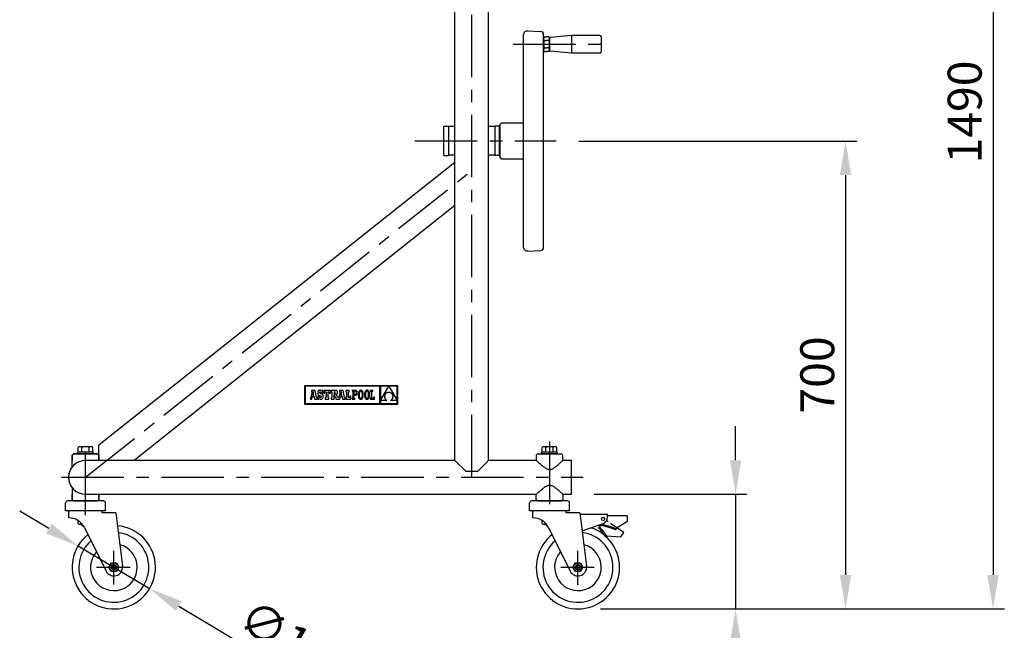
# Model space of a CAD drawing. Extents: x -623 to 4141, y 859 to 4375.
# Drawn here: x 1527 to 3005, y 2498 to 3414 of the extents above; entities that cross this region are included whole.
import ezdxf

# ---------------------------------------------------------------- set-up
doc = ezdxf.new("R2010")
doc.units = 0
doc.header["$LTSCALE"] = 15
doc.header["$PDMODE"] = 3
doc.linetypes.add('CENTER', pattern=[2, 1.25, -0.25, 0.25, -0.25])
doc.linetypes.add('VALS2', pattern=[31.75, 15.875, -3.175, 3.175, -3.175, 3.175, -3.175])
doc.layers.get('0').update_dxf_attribs({"linetype": 'CONTINUOUS'})
doc.layers.get('DEFPOINTS').update_dxf_attribs({"linetype": 'CONTINUOUS'})
for name, color, linetype in [('1', 7, 'CONTINUOUS'), ('AUXILIAR_VALS', 6, 'VALS2'), ('C', 1, 'CONTINUOUS'), ('E', 2, 'CENTER'), ('R2', 241, 'CONTINUOUS')]:
    doc.layers.add(name, color=color, linetype=linetype)
doc.styles.add('COTAS_ASTRAL', font='romans.shx')
doc.styles.add('ROMANS', font='romans', dxfattribs={"height": 3})
doc.dimstyles.new('ASTRAL_G_1-17', dxfattribs={"dimscale": 17, "dimtxt": 3, "dimasz": 3, "dimexe": 1, "dimexo": 2, "dimgap": 1, "dimtad": 1, "dimdec": 3, "dimdsep": 46, "dimtxsty": 'ROMANS', "dimcen": 0, "dimclrd": 41, "dimclre": 41, "dimclrt": 256, "dimadec": 0, "dimazin": 0, "dimtfac": 1, "dimtdec": 3, "dimtmove": 0, "dimatfit": 1, "dimfxl": 0, "dimtolj": 1, "dimtzin": 0, "dimarcsym": 0})

# ---------------------------------------------------------------- blocks, each defined once
blk = doc.blocks.new('*D7')
at = {"layer": 'C', "lineweight": -2}
for p, q in [((1570.5, 2650.9), (1526.7, 2677.1)), ((1614.3, 2624.8), (1721.7, 2560.8)), ((1765.5, 2534.7), (2157.7, 2301))]:
    blk.add_line(p, q, dxfattribs=at)
at = {"layer": 'C'}
for points in [[(1574.8, 2658.2), (1566.1, 2643.6), (1614.3, 2624.8)], [(1769.8, 2542), (1761.1, 2527.4), (1721.7, 2560.8)]]:
    blk.add_solid(points, dxfattribs=at)
at = {"layer": 'DEFPOINTS', "color": 0}
for p in [(1614.3, 2624.8), (1721.7, 2560.8)]:
    blk.add_point(p, dxfattribs=at)
at = {"layer": 'C', "insert": (2005.3, 2441.3), "char_height": 51, "attachment_point": 5, "rotation": 329.2057, "style": 'COTAS_ASTRAL'}
blk.add_mtext('\\A1;∅125 mm', dxfattribs=at)
blk = doc.blocks.new('*D8')
at = {"layer": 'C', "lineweight": -2}
for p, q in [((2601.2, 2753.3), (2601.2, 2804.3)), ((2601.2, 2702.3), (2601.2, 2530.3)), ((2601.2, 2479.3), (2601.2, 2076.2))]:
    blk.add_line(p, q, dxfattribs=at)
at = {"layer": 'C', "color": 41, "lineweight": -2}
for p, q in [((2389.1, 2702.3), (2618.2, 2702.3)), ((2398.6, 2530.3), (2618.2, 2530.3))]:
    blk.add_line(p, q, dxfattribs=at)
at = {"layer": 'C'}
for points in [[(2592.7, 2753.3), (2609.7, 2753.3), (2601.2, 2702.3)], [(2592.7, 2479.3), (2609.7, 2479.3), (2601.2, 2530.3)]]:
    blk.add_solid(points, dxfattribs=at)
at = {"layer": 'DEFPOINTS', "color": 0}
for p in [(2355.1, 2702.3), (2364.6, 2530.3), (2601.2, 2530.3)]:
    blk.add_point(p, dxfattribs=at)
at = {"layer": 'C', "insert": (2558.7, 2252.3), "char_height": 51, "attachment_point": 5, "rotation": 90, "style": 'COTAS_ASTRAL'}
blk.add_mtext('\\A1;172 mm', dxfattribs=at)
blk = doc.blocks.new('*D12')
at = {"layer": 'C', "lineweight": -2}
for p, q in [((2328.5, 4020.8), (3004.6, 4020.8)), ((2987.6, 3969.8), (2987.6, 2581.3)), ((2398.6, 2530.3), (3004.6, 2530.3))]:
    blk.add_line(p, q, dxfattribs=at)
at = {"layer": 'C'}
for points in [[(2979.1, 3969.8), (2996.1, 3969.8), (2987.6, 4020.8)], [(2979.1, 2581.3), (2996.1, 2581.3), (2987.6, 2530.3)]]:
    blk.add_solid(points, dxfattribs=at)
at = {"layer": 'DEFPOINTS', "color": 0}
for p in [(2294.5, 4020.8), (2364.6, 2530.3), (2987.6, 2530.3)]:
    blk.add_point(p, dxfattribs=at)
at = {"layer": 'C', "insert": (2945.1, 3275.6), "char_height": 51, "attachment_point": 5, "rotation": 90, "style": 'COTAS_ASTRAL'}
blk.add_mtext('\\A1;1490', dxfattribs=at)
blk = doc.blocks.new('*D13')
at = {"layer": 'C', "color": 41, "lineweight": -2}
for p, q in [((2366, 3232.1), (2783.3, 3232.1)), ((2398.6, 2530.3), (2783.3, 2530.3))]:
    blk.add_line(p, q, dxfattribs=at)
at = {"layer": 'C', "lineweight": -2}
blk.add_line((2766.3, 3181.1), (2766.3, 2581.3), dxfattribs=at)
at = {"layer": 'C'}
for points in [[(2757.8, 3181.1), (2774.8, 3181.1), (2766.3, 3232.1)], [(2757.8, 2581.3), (2774.8, 2581.3), (2766.3, 2530.3)]]:
    blk.add_solid(points, dxfattribs=at)
at = {"layer": 'DEFPOINTS', "color": 0}
for p in [(2332, 3232.1), (2364.6, 2530.3), (2766.3, 2530.3)]:
    blk.add_point(p, dxfattribs=at)
at = {"layer": 'C', "insert": (2723.8, 2881.2), "char_height": 51, "attachment_point": 5, "rotation": 90, "style": 'COTAS_ASTRAL'}
blk.add_mtext('\\A1;700', dxfattribs=at)

msp = doc.modelspace()

# ---------------------------------------------------------------- linework, layer by layer
for p, q in [((2179.6912, 3135.1494), (2179.6912, 3976.441)), ((2230.4912, 2753.1355), (2230.4912, 3976.441)), ((2283.0912, 3072.6301), (2283.0912, 3391.6301)), ((2288.8, 3397.1261), (2308.291, 3396.3464)), ((2313.0912, 3072.9097), (2313.0912, 3391.3504)), ((2163.0912, 3210.6301), (2163.0912, 3253.6301)), ((2163.5912, 3254.1301), (2169.5912, 3254.1301)), ((2170.0912, 3253.6301), (2170.0912, 3210.6301)), ((2179.6912, 3253.6301), (2170.0912, 3253.6301)), ((2240.0912, 3253.6301), (2230.4912, 3253.6301)), ((2240.0912, 3253.6301), (2240.0912, 3210.6301)), ((2246.5912, 3254.1301), (2240.5912, 3254.1301)), ((2247.0912, 3210.6301), (2247.0912, 3253.6301)), ((2248.0912, 3207.1301), (2248.0912, 3257.1301)), ((2250.0912, 3259.1301), (2281.5912, 3259.1301)), ((2163.5912, 3210.1301), (2169.5912, 3210.1301)), ((2179.6912, 3210.6301), (2170.0912, 3210.6301)), ((2240.0912, 3210.6301), (2230.4912, 3210.6301)), ((2246.5912, 3210.1301), (2240.5912, 3210.1301)), ((2179.6912, 3200.0042), (1645.4912, 2776.0359)), ((2250.0912, 3205.1301), (2281.5912, 3205.1301)), ((2179.6912, 3135.1494), (1698.3536, 2753.1355)), ((2179.6912, 2753.1355), (2179.6912, 3135.1494)), ((2288.8, 3067.134), (2308.291, 3067.9137)), ((1613.4912, 2764.6355), (1614.4912, 2765.6355)), ((1613.4912, 2763.1355), (1613.4912, 2764.6355)), ((1614.4912, 2765.6355), (1614.4912, 2772.6919)), ((1636.4912, 2765.6355), (1614.4912, 2765.6355)), ((1636.4912, 2765.6355), (1614.4912, 2765.6355)), ((1633.7412, 2773.6355), (1617.2412, 2773.6355)), ((1619.9912, 2765.6355), (1619.9912, 2772.6919)), ((1630.9912, 2765.6355), (1630.9912, 2772.6919)), ((1636.4912, 2765.6355), (1636.4912, 2772.6919)), ((1637.4912, 2764.6355), (1636.4912, 2765.6355)), ((1637.4912, 2763.1355), (1637.4912, 2764.6355)), ((1645.4912, 2753.1355), (1645.4912, 2776.0359)), ((2310.0912, 2764.6355), (2311.0912, 2765.6355)), ((2310.0912, 2763.1355), (2310.0912, 2764.6355)), ((2311.0912, 2765.6355), (2311.0912, 2772.6919)), ((2333.0912, 2765.6355), (2311.0912, 2765.6355)), ((2333.0912, 2765.6355), (2311.0912, 2765.6355)), ((2330.3412, 2773.6355), (2313.8412, 2773.6355)), ((2316.5912, 2765.6355), (2316.5912, 2772.6919)), ((2327.5912, 2765.6355), (2327.5912, 2772.6919)), ((2333.0912, 2765.6355), (2333.0912, 2772.6919)), ((2334.0912, 2764.6355), (2333.0912, 2765.6355)), ((2334.0912, 2763.1355), (2334.0912, 2764.6355)), ((1605.4912, 2761.1355), (1607.4912, 2763.1355)), ((1605.4912, 2761.1355), (1607.4912, 2763.1355)), ((1637.4912, 2763.1355), (1613.4912, 2763.1355)), ((2179.6912, 2753.1355), (1625.4912, 2753.1355)), ((1645.4912, 2761.1355), (1643.4912, 2763.1355)), ((1645.4912, 2761.1355), (1643.4912, 2763.1355)), ((2196.0912, 2736.7355), (2179.6912, 2753.1355)), ((2214.0912, 2736.7355), (2230.4912, 2753.1355)), ((2302.0912, 2753.1355), (2230.4912, 2753.1355)), ((2302.0912, 2761.1355), (2304.0912, 2763.1355)), ((2334.0912, 2763.1355), (2310.0912, 2763.1355)), ((2342.0912, 2761.1355), (2340.0912, 2763.1355)), ((2352.0912, 2753.1355), (2342.0912, 2753.1355)), ((2355.0912, 2753.1355), (2352.0912, 2753.1355)), ((2355.0912, 2702.3355), (2355.0912, 2753.1355)), ((2355.0912, 2702.3355), (2355.0912, 2753.1355)), ((1645.4912, 2743.3931), (1645.4912, 2743.6085)), ((2196.0912, 2736.7355), (2214.0912, 2736.7355)), ((1652.4912, 2692.3355), (1598.4912, 2692.3355)), ((1605.4912, 2694.3355), (1607.4912, 2692.3355)), ((1625.4912, 2702.3355), (2302.0912, 2702.3355)), ((1645.4912, 2694.3355), (1643.4912, 2692.3355)), ((2349.0912, 2692.3355), (2295.0912, 2692.3355)), ((2302.0912, 2694.3355), (2304.0912, 2692.3355)), ((2342.0912, 2694.3355), (2340.0912, 2692.3355)), ((2342.0912, 2702.3355), (2355.0912, 2702.3355)), ((1595.4912, 2677.3355), (1595.4912, 2689.3355)), ((1655.4912, 2677.3355), (1595.4912, 2677.3355)), ((1600.4912, 2666.9935), (1600.4912, 2677.3355)), ((1650.4912, 2674.3355), (1650.4912, 2677.3355)), ((1655.4912, 2677.3355), (1655.4912, 2689.3355)), ((2292.0912, 2677.3355), (2292.0912, 2689.3355)), ((2352.0912, 2677.3355), (2292.0912, 2677.3355)), ((2297.0912, 2666.9935), (2297.0912, 2677.3355)), ((2347.0912, 2674.3355), (2347.0912, 2677.3355)), ((2352.0912, 2677.3355), (2352.0912, 2689.3355)), ((1670.9989, 2674.3355), (1650.4912, 2674.3355)), ((1670.9989, 2674.3355), (1680.8926, 2594.433)), ((2367.5989, 2674.3355), (2347.0912, 2674.3355)), ((2367.5989, 2674.3355), (2377.4926, 2594.433)), ((2409.0912, 2671.8355), (2368.0219, 2671.8355)), ((2409.0912, 2668.1495), (2409.0912, 2671.8355)), ((1619.4912, 2656.8355), (1619.4912, 2657.3355)), ((1620.6912, 2655.6355), (1619.4912, 2656.8355)), ((1621.1075, 2656.8355), (1619.4912, 2656.8355)), ((1620.6912, 2655.6355), (1621.9763, 2655.6355)), ((1623.7721, 2652.5693), (1656.3507, 2587.0477)), ((2316.0912, 2656.8355), (2316.0912, 2657.3355)), ((2317.7075, 2656.8355), (2316.0912, 2656.8355)), ((2317.2912, 2655.6355), (2316.0912, 2656.8355)), ((2317.2912, 2655.6355), (2318.5763, 2655.6355)), ((2320.3721, 2652.5693), (2352.9507, 2587.0477)), ((2370.9311, 2647.4244), (2402.4676, 2658.7368))]:
    msp.add_line(p, q)
at = {"color": 7, "linetype": 'Continuous'}
for p, q in [((1954.2648, 2865.1813), (1954.2648, 2837.4934)), ((2094.0248, 2865.1813), (1954.2648, 2865.1813)), ((1955.1448, 2864.3013), (1955.1448, 2838.3734)), ((2067.3742, 2864.3013), (1955.1448, 2864.3013)), ((1965.5323, 2856.0163), (1963.9195, 2847.6176)), ((1970.2772, 2858.0981), (1964.6123, 2858.0981)), ((1964.6123, 2858.0981), (1964.6123, 2856.0163)), ((1964.6123, 2856.0163), (1965.5323, 2856.0163)), ((1967.3721, 2856.3068), (1966.3106, 2850.7393)), ((1968.3853, 2850.7396), (1967.3721, 2856.3068)), ((1972.3106, 2847.2045), (1970.2772, 2858.0981)), ((1974.1127, 2855.3063), (1974.0565, 2854.4203)), ((1974.0565, 2854.4203), (1974.1055, 2853.5182)), ((1974.1055, 2853.5182), (1974.2623, 2852.7534)), ((1974.2794, 2856.084), (1974.1127, 2855.3063)), ((1974.2623, 2852.7534), (1974.5419, 2852.1065)), ((1974.5538, 2856.7505), (1974.2794, 2856.084)), ((1974.9331, 2857.3025), (1974.5538, 2856.7505)), ((1975.4144, 2857.7371), (1974.9331, 2857.3025)), ((1975.9948, 2858.0514), (1975.4144, 2857.7371)), ((1976.6716, 2858.2421), (1975.9948, 2858.0514)), ((1977.4418, 2858.3063), (1976.6716, 2858.2421)), ((1976.9062, 2854.8524), (1977.0425, 2855.4593)), ((1977.0585, 2854.1793), (1976.9062, 2854.8524)), ((1977.0425, 2855.4593), (1977.4205, 2855.8628)), ((1977.6407, 2853.6715), (1977.0585, 2854.1793)), ((1977.4205, 2855.8628), (1977.9942, 2856.0093)), ((1978.3194, 2858.2233), (1977.4418, 2858.3063)), ((1978.8408, 2853.1598), (1977.6407, 2853.6715)), ((1977.9942, 2856.0093), (1978.8169, 2855.7528)), ((1979.0512, 2857.9636), (1978.3194, 2858.2233)), ((1978.8169, 2855.7528), (1979.394, 2855.0166)), ((1979.7423, 2852.8044), (1978.8408, 2853.1598)), ((1979.687, 2857.512), (1979.0512, 2857.9636)), ((1979.394, 2855.0166), (1979.687, 2853.8503)), ((1980.0323, 2858.1163), (1979.687, 2857.512)), ((1979.687, 2853.8503), (1981.6386, 2853.8503)), ((1980.4968, 2852.4184), (1979.7423, 2852.8044)), ((1981.6386, 2858.1163), (1980.0323, 2858.1163)), ((1981.1123, 2851.9924), (1980.4968, 2852.4184)), ((1981.6386, 2853.8503), (1981.6386, 2858.1163)), ((1983.156, 2858.1465), (1983.156, 2853.8859)), ((1992.9844, 2858.1465), (1983.156, 2858.1465)), ((1983.156, 2853.8859), (1984.7051, 2853.8859)), ((1984.7051, 2853.8859), (1985.4313, 2856.0163)), ((1985.4313, 2856.0163), (1986.4965, 2856.0163)), ((1986.4965, 2856.0163), (1986.4965, 2847.2045)), ((1989.7404, 2856.0163), (1990.7087, 2856.0163)), ((1989.7404, 2847.2045), (1989.7404, 2856.0163)), ((1990.7087, 2856.0163), (1991.435, 2853.8859)), ((1991.435, 2853.8859), (1992.9844, 2853.8859)), ((1992.9844, 2853.8859), (1992.9844, 2858.1465)), ((1994.4094, 2858.1353), (1994.4094, 2856.0457)), ((1999.7117, 2858.1353), (1994.4094, 2858.1353)), ((1994.4094, 2856.0457), (1995.256, 2856.0457)), ((1995.256, 2856.0457), (1995.256, 2847.2028)), ((1999.0037, 2856.0457), (1998.5203, 2856.0457)), ((1998.5203, 2856.0457), (1998.5203, 2852.2805)), ((1999.868, 2855.8749), (1999.0037, 2856.0457)), ((1999.021, 2852.2805), (1999.85, 2852.4833)), ((2000.734, 2858.0903), (1999.7117, 2858.1353)), ((1999.85, 2852.4833), (2000.3222, 2853.1197)), ((2000.3331, 2855.301), (1999.868, 2855.8749)), ((2000.3222, 2853.1197), (2000.4719, 2854.232)), ((2000.4719, 2854.232), (2000.3331, 2855.301)), ((2001.5918, 2857.9502), (2000.734, 2858.0903)), ((2002.2938, 2857.7072), (2001.5918, 2857.9502)), ((2002.8486, 2857.3538), (2002.2938, 2857.7072)), ((2002.7722, 2852.2087), (2003.3538, 2852.8159)), ((2003.265, 2856.8821), (2002.8486, 2857.3538)), ((2003.5517, 2856.2845), (2003.265, 2856.8821)), ((2003.3538, 2852.8159), (2003.6731, 2853.6173)), ((2003.7173, 2855.5534), (2003.5517, 2856.2845)), ((2003.6731, 2853.6173), (2003.7706, 2854.6811)), ((2003.7706, 2854.6811), (2003.7173, 2855.5534)), ((2007.5548, 2856.0163), (2005.9418, 2847.6176)), ((2006.6347, 2858.0981), (2006.6347, 2856.0163)), ((2012.2996, 2858.0981), (2006.6347, 2858.0981)), ((2006.6347, 2856.0163), (2007.5548, 2856.0163)), ((2009.3947, 2856.3068), (2008.3328, 2850.7393)), ((2010.4079, 2850.7396), (2009.3947, 2856.3068)), ((2014.3329, 2847.2045), (2012.2996, 2858.0981)), ((2021.2594, 2858.1465), (2016.2244, 2858.1465)), ((2016.2244, 2858.1465), (2016.2244, 2856.0163)), ((2016.2244, 2856.0163), (2017.0474, 2856.0163)), ((2017.0474, 2856.0163), (2017.0474, 2847.2045)), ((2020.2911, 2847.2045), (2020.2911, 2856.0163)), ((2020.2911, 2856.0163), (2021.2594, 2856.0163)), ((2021.2594, 2856.0163), (2021.2594, 2858.1465)), ((2025.7474, 2858.1418), (2025.748, 2856.9321)), ((2026.9627, 2858.1415), (2025.7474, 2858.1418)), ((2025.748, 2856.9321), (2026.9627, 2856.9321)), ((2029.986, 2858.1415), (2026.9627, 2858.1415)), ((2026.9627, 2856.9321), (2026.9627, 2846.2876)), ((2029.9304, 2856.9283), (2028.2693, 2856.9283)), ((2028.2693, 2856.9283), (2028.2693, 2851.9264)), ((2030.8377, 2856.7688), (2029.9304, 2856.9283)), ((2030.7786, 2858.0722), (2029.986, 2858.1415)), ((2030.6462, 2852.0308), (2031.2559, 2852.3403)), ((2031.4966, 2857.8612), (2030.7786, 2858.0722)), ((2031.5052, 2856.2961), (2030.8377, 2856.7688)), ((2031.2559, 2852.3403), (2031.6979, 2852.8495)), ((2032.1228, 2857.5038), (2031.4966, 2857.8612)), ((2031.9171, 2855.5188), (2031.5052, 2856.2961)), ((2031.6979, 2852.8495), (2031.967, 2853.5532)), ((2032.058, 2854.4459), (2031.9171, 2855.5188)), ((2031.967, 2853.5532), (2032.058, 2854.4459)), ((2032.64, 2856.9957), (2032.1228, 2857.5038)), ((2033.0309, 2856.3321), (2032.64, 2856.9957)), ((2032.7591, 2852.1759), (2033.0859, 2852.8312)), ((2033.2781, 2855.5086), (2033.0309, 2856.3321)), ((2033.0859, 2852.8312), (2033.2924, 2853.6122)), ((2033.3644, 2854.5206), (2033.2781, 2855.5086)), ((2033.2924, 2853.6122), (2033.3644, 2854.5206)), ((2034.9557, 2852.6277), (2034.9293, 2851.609)), ((2035.0348, 2853.5727), (2034.9557, 2852.6277)), ((2035.1661, 2854.4413), (2035.0348, 2853.5727)), ((2035.3496, 2855.2306), (2035.1661, 2854.4413)), ((2035.585, 2855.9376), (2035.3496, 2855.2306)), ((2035.8719, 2856.5597), (2035.585, 2855.9376)), ((2036.2101, 2857.0939), (2035.8719, 2856.5597)), ((2036.5994, 2857.5374), (2036.2101, 2857.0939)), ((2036.2699, 2852.762), (2036.2359, 2851.6091)), ((2036.3696, 2853.7815), (2036.2699, 2852.762)), ((2036.5318, 2854.6672), (2036.3696, 2853.7815)), ((2036.7528, 2855.4183), (2036.5318, 2854.6672)), ((2037.0395, 2857.8872), (2036.5994, 2857.5374)), ((2037.0295, 2856.0342), (2036.7528, 2855.4183)), ((2037.3585, 2856.5143), (2037.0295, 2856.0342)), ((2037.5301, 2858.1406), (2037.0395, 2857.8872)), ((2037.7362, 2856.858), (2037.3585, 2856.5143)), ((2038.071, 2858.2948), (2037.5301, 2858.1406)), ((2038.1595, 2857.0647), (2037.7362, 2856.858)), ((2038.662, 2858.3469), (2038.071, 2858.2948)), ((2038.6248, 2857.1337), (2038.1595, 2857.0647)), ((2039.0977, 2857.064), (2038.6248, 2857.1337)), ((2039.253, 2858.2952), (2038.662, 2858.3469)), ((2039.5304, 2856.8558), (2039.0977, 2857.064)), ((2039.7939, 2858.142), (2039.253, 2858.2952)), ((2039.9189, 2856.5101), (2039.5304, 2856.8558)), ((2040.2846, 2857.8898), (2039.7939, 2858.142)), ((2040.259, 2856.028), (2039.9189, 2856.5101)), ((2040.5466, 2855.4106), (2040.259, 2856.028)), ((2040.7248, 2857.5415), (2040.2846, 2857.8898)), ((2040.7774, 2854.6589), (2040.5466, 2855.4106)), ((2041.1141, 2857.0995), (2040.7248, 2857.5415)), ((2040.9475, 2853.774), (2040.7774, 2854.6589)), ((2041.0526, 2852.757), (2040.9475, 2853.774)), ((2041.0885, 2851.6091), (2041.0526, 2852.757)), ((2041.4524, 2856.5666), (2041.1141, 2857.0995)), ((2041.7393, 2855.9455), (2041.4524, 2856.5666)), ((2041.9746, 2855.2387), (2041.7393, 2855.9455)), ((2042.1581, 2854.4491), (2041.9746, 2855.2387)), ((2042.2895, 2853.5791), (2042.1581, 2854.4491)), ((2042.3685, 2852.6315), (2042.2895, 2853.5791)), ((2042.395, 2851.609), (2042.3685, 2852.6315)), ((2044.2893, 2852.6277), (2044.2629, 2851.609)), ((2044.3684, 2853.5727), (2044.2893, 2852.6277)), ((2044.4997, 2854.4413), (2044.3684, 2853.5727)), ((2044.6832, 2855.2306), (2044.4997, 2854.4413)), ((2044.9186, 2855.9376), (2044.6832, 2855.2306)), ((2045.2055, 2856.5597), (2044.9186, 2855.9376)), ((2045.5438, 2857.0939), (2045.2055, 2856.5597)), ((2045.9331, 2857.5374), (2045.5438, 2857.0939)), ((2045.6035, 2852.762), (2045.5695, 2851.6091)), ((2045.7032, 2853.7815), (2045.6035, 2852.762)), ((2045.8654, 2854.6672), (2045.7032, 2853.7815)), ((2046.0866, 2855.4183), (2045.8654, 2854.6672)), ((2046.3732, 2857.8872), (2045.9331, 2857.5374)), ((2046.3633, 2856.0342), (2046.0866, 2855.4183)), ((2046.6922, 2856.5143), (2046.3633, 2856.0342)), ((2046.8639, 2858.1406), (2046.3732, 2857.8872)), ((2047.07, 2856.858), (2046.6922, 2856.5143)), ((2047.4049, 2858.2948), (2046.8639, 2858.1406)), ((2047.4933, 2857.0647), (2047.07, 2856.858)), ((2047.9959, 2858.3469), (2047.4049, 2858.2948)), ((2047.9587, 2857.1337), (2047.4933, 2857.0647)), ((2048.4314, 2857.064), (2047.9587, 2857.1337)), ((2048.5868, 2858.2952), (2047.9959, 2858.3469)), ((2048.8642, 2856.8558), (2048.4314, 2857.064)), ((2049.1277, 2858.142), (2048.5868, 2858.2952)), ((2049.2526, 2856.5101), (2048.8642, 2856.8558)), ((2049.6183, 2857.8898), (2049.1277, 2858.142)), ((2049.5926, 2856.028), (2049.2526, 2856.5101)), ((2049.8802, 2855.4106), (2049.5926, 2856.028)), ((2050.0584, 2857.5415), (2049.6183, 2857.8898)), ((2050.111, 2854.6589), (2049.8802, 2855.4106)), ((2050.4477, 2857.0995), (2050.0584, 2857.5415)), ((2050.2811, 2853.774), (2050.111, 2854.6589)), ((2050.3862, 2852.757), (2050.2811, 2853.774)), ((2050.4221, 2851.6091), (2050.3862, 2852.757)), ((2050.786, 2856.5666), (2050.4477, 2857.0995)), ((2051.0729, 2855.9455), (2050.786, 2856.5666)), ((2051.3082, 2855.2387), (2051.0729, 2855.9455)), ((2051.4917, 2854.4491), (2051.3082, 2855.2387)), ((2051.6231, 2853.5791), (2051.4917, 2854.4491)), ((2051.7021, 2852.6315), (2051.6231, 2853.5791)), ((2051.7285, 2851.609), (2051.7021, 2852.6315)), ((2052.7799, 2858.1465), (2052.7799, 2856.8875)), ((2056.5559, 2858.1465), (2052.7799, 2858.1465)), ((2052.7799, 2856.8875), (2053.989, 2856.8875)), ((2053.989, 2856.8875), (2053.989, 2846.3263)), ((2055.2963, 2856.889), (2056.5559, 2856.889)), ((2055.2963, 2846.3328), (2055.2963, 2856.889)), ((2056.5559, 2856.889), (2056.5559, 2858.1465)), ((2067.3742, 2838.3734), (2067.3742, 2864.3013)), ((2080.6699, 2864.2663), (2068.2941, 2864.2663)), ((2068.2941, 2842.8308), (2080.6699, 2864.2663)), ((2068.2941, 2864.2663), (2068.2941, 2842.8308)), ((2075.6303, 2852.5879), (2075.3282, 2852.1598)), ((2075.9713, 2852.9925), (2075.6303, 2852.5879)), ((2076.3509, 2853.3707), (2075.9713, 2852.9925)), ((2076.7686, 2853.7201), (2076.3509, 2853.3707)), ((2077.224, 2854.0378), (2076.7686, 2853.7201)), ((2077.717, 2854.3211), (2077.224, 2854.0378)), ((2078.2472, 2854.5674), (2077.717, 2854.3211)), ((2078.8142, 2854.7739), (2078.2472, 2854.5674)), ((2079.4176, 2854.9379), (2078.8142, 2854.7739)), ((2080.0572, 2855.0568), (2079.4176, 2854.9379)), ((2080.7326, 2855.1278), (2080.0572, 2855.0568)), ((2093.1448, 2864.2663), (2080.7142, 2864.2663)), ((2080.7142, 2864.2663), (2093.1448, 2842.9315)), ((2081.445, 2855.0535), (2080.7326, 2855.1278)), ((2082.1141, 2854.9276), (2081.445, 2855.0535)), ((2082.7403, 2854.7531), (2082.1141, 2854.9276)), ((2083.3235, 2854.5333), (2082.7403, 2854.7531)), ((2083.864, 2854.2711), (2083.3235, 2854.5333)), ((2084.3618, 2853.9698), (2083.864, 2854.2711)), ((2084.8173, 2853.6323), (2084.3618, 2853.9698)), ((2085.2304, 2853.262), (2084.8173, 2853.6323)), ((2085.6015, 2852.8619), (2085.2304, 2853.262)), ((2085.9305, 2852.435), (2085.6015, 2852.8619)), ((2086.2177, 2851.9845), (2085.9305, 2852.435)), ((2093.1448, 2842.9315), (2093.1448, 2864.2663)), ((2094.0248, 2837.4934), (2094.0248, 2865.1813)), ((1955.1448, 2838.3734), (2067.3742, 2838.3734)), ((1962.9662, 2847.2045), (1962.9662, 2845.0741)), ((1963.3302, 2847.2045), (1962.9662, 2847.2045)), ((1962.9662, 2845.0741), (1965.3548, 2845.0741)), ((1963.5519, 2847.2276), (1963.3302, 2847.2045)), ((1963.766, 2847.3441), (1963.5519, 2847.2276)), ((1963.9195, 2847.6176), (1963.766, 2847.3441)), ((1965.3548, 2845.0741), (1966.0227, 2848.8692)), ((1966.0227, 2848.8692), (1968.6982, 2848.8543)), ((1966.3106, 2850.7393), (1968.3853, 2850.7396)), ((1968.6982, 2848.8543), (1969.3403, 2845.0741)), ((1969.3403, 2845.0741), (1972.9884, 2845.0741)), ((1972.9884, 2847.2045), (1972.3106, 2847.2045)), ((1972.9884, 2845.0741), (1972.9884, 2847.2045)), ((1974.2466, 2849.3773), (1974.2466, 2845.0941)), ((1976.1292, 2849.3773), (1974.2466, 2849.3773)), ((1974.2466, 2845.0941), (1975.732, 2845.0941)), ((1974.5419, 2852.1065), (1974.9588, 2851.558)), ((1974.9588, 2851.558), (1975.5281, 2851.0887)), ((1975.5281, 2851.0887), (1976.2644, 2850.6792)), ((1975.732, 2845.0941), (1976.1292, 2845.8195)), ((1976.6275, 2848.171), (1976.1292, 2849.3773)), ((1976.1292, 2845.8195), (1976.9755, 2845.2905)), ((1976.2644, 2850.6792), (1977.1826, 2850.3101)), ((1977.2946, 2847.4865), (1976.6275, 2848.171)), ((1976.9755, 2845.2905), (1977.8218, 2844.9957)), ((1977.1826, 2850.3101), (1978.6283, 2849.7125)), ((1978.1843, 2847.2703), (1977.2946, 2847.4865)), ((1977.8218, 2844.9957), (1978.7716, 2844.9042)), ((1978.8713, 2847.4302), (1978.1843, 2847.2703)), ((1978.6283, 2849.7125), (1979.3409, 2849.1572)), ((1978.7716, 2844.9042), (1979.5671, 2844.9758)), ((1979.3512, 2847.8587), (1978.8713, 2847.4302)), ((1979.3409, 2849.1572), (1979.5315, 2848.4791)), ((1979.5315, 2848.4791), (1979.3512, 2847.8587)), ((1979.5671, 2844.9758), (1980.2782, 2845.1857)), ((1980.2782, 2845.1857), (1980.8982, 2845.5263)), ((1980.8982, 2845.5263), (1981.4205, 2845.9902)), ((1981.5975, 2851.5168), (1981.1123, 2851.9924)), ((1981.4205, 2845.9902), (1981.8383, 2846.5697)), ((1981.9602, 2850.9821), (1981.5975, 2851.5168)), ((1981.8383, 2846.5697), (1982.1449, 2847.2576)), ((1982.2092, 2850.3788), (1981.9602, 2850.9821)), ((1982.1449, 2847.2576), (1982.3339, 2848.0462)), ((1982.3524, 2849.6973), (1982.2092, 2850.3788)), ((1982.3339, 2848.0462), (1982.3983, 2848.9282)), ((1982.3983, 2848.9282), (1982.3524, 2849.6973)), ((1985.2862, 2847.2045), (1985.2862, 2845.0741)), ((1986.4965, 2847.2045), (1985.2862, 2847.2045)), ((1985.2862, 2845.0741), (1990.9024, 2845.0741)), ((1990.9024, 2847.2045), (1989.7404, 2847.2045)), ((1990.9024, 2845.0741), (1990.9024, 2847.2045)), ((1994.4094, 2847.2028), (1994.4094, 2845.0747)), ((1995.256, 2847.2028), (1994.4094, 2847.2028)), ((1994.4094, 2845.0747), (1998.5343, 2845.0747)), ((1998.5203, 2852.2805), (1999.021, 2852.2805)), ((1998.5322, 2851.2786), (2001.4562, 2845.0747)), ((1998.5343, 2845.0747), (1998.5322, 2851.2786)), ((2001.4562, 2845.0747), (2007.3774, 2845.0741)), ((2001.8879, 2851.7278), (2002.7722, 2852.2087)), ((2003.995, 2847.2028), (2001.8879, 2851.7278)), ((2005.3528, 2847.2045), (2003.995, 2847.2028)), ((2005.5745, 2847.2276), (2005.3528, 2847.2045)), ((2005.7885, 2847.3441), (2005.5745, 2847.2276)), ((2005.9418, 2847.6176), (2005.7885, 2847.3441)), ((2007.3774, 2845.0741), (2008.0453, 2848.8692)), ((2008.0453, 2848.8692), (2010.7205, 2848.8543)), ((2008.3328, 2850.7393), (2010.4079, 2850.7396)), ((2010.7205, 2848.8543), (2011.3629, 2845.0741)), ((2011.3629, 2845.0741), (2015.0108, 2845.0741)), ((2015.0108, 2847.2045), (2014.3329, 2847.2045)), ((2015.0108, 2845.0741), (2015.0108, 2847.2045)), ((2016.2244, 2847.2045), (2016.2244, 2845.0741)), ((2017.0474, 2847.2045), (2016.2244, 2847.2045)), ((2016.2244, 2845.0741), (2023.9226, 2845.0741)), ((2021.6953, 2847.2045), (2020.2911, 2847.2045)), ((2022.4216, 2849.3348), (2021.6953, 2847.2045)), ((2023.9226, 2849.3348), (2022.4216, 2849.3348)), ((2023.9226, 2845.0741), (2023.9226, 2849.3348)), ((2026.9627, 2846.2876), (2025.7568, 2846.2873)), ((2025.7568, 2846.2873), (2025.7568, 2845.0764)), ((2025.7568, 2845.0764), (2029.4894, 2845.0764)), ((2028.2692, 2850.7131), (2029.8183, 2850.7131)), ((2028.2692, 2846.2879), (2028.2692, 2850.7131)), ((2029.488, 2846.2873), (2028.2692, 2846.2879)), ((2028.2693, 2851.9264), (2029.8744, 2851.9264)), ((2029.4894, 2845.0764), (2029.488, 2846.2873)), ((2029.8183, 2850.7131), (2030.5333, 2850.7704)), ((2029.8744, 2851.9264), (2030.6462, 2852.0308)), ((2030.5333, 2850.7704), (2031.1992, 2850.9432)), ((2031.1992, 2850.9432), (2031.8015, 2851.2338)), ((2031.8015, 2851.2338), (2032.3262, 2851.644)), ((2032.3262, 2851.644), (2032.7591, 2852.1759)), ((2034.9293, 2851.609), (2034.9553, 2850.5864)), ((2034.9553, 2850.5864), (2035.0333, 2849.6388)), ((2035.0333, 2849.6388), (2035.1632, 2848.7689)), ((2035.1632, 2848.7689), (2035.3448, 2847.9792)), ((2035.3448, 2847.9792), (2035.5779, 2847.2724)), ((2035.5779, 2847.2724), (2035.8625, 2846.6513)), ((2035.8625, 2846.6513), (2036.1985, 2846.1185)), ((2036.1985, 2846.1185), (2036.5856, 2845.6765)), ((2036.2359, 2851.6091), (2036.2712, 2850.4611)), ((2036.2712, 2850.4611), (2036.3745, 2849.4441)), ((2036.3745, 2849.4441), (2036.5421, 2848.5592)), ((2036.5421, 2848.5592), (2036.77, 2847.8075)), ((2036.5856, 2845.6765), (2037.0238, 2845.3281)), ((2036.77, 2847.8075), (2037.0545, 2847.1901)), ((2037.0238, 2845.3281), (2037.5129, 2845.076)), ((2037.0545, 2847.1901), (2037.3916, 2846.708)), ((2037.3916, 2846.708), (2037.7776, 2846.3623)), ((2037.5129, 2845.076), (2038.0529, 2844.9228)), ((2037.7776, 2846.3623), (2038.2086, 2846.1541)), ((2038.0529, 2844.9228), (2038.6435, 2844.8711)), ((2038.2086, 2846.1541), (2038.6808, 2846.0844)), ((2038.6435, 2844.8711), (2039.2348, 2844.9232)), ((2038.6808, 2846.0844), (2039.1469, 2846.1534)), ((2039.1469, 2846.1534), (2039.5718, 2846.3601)), ((2039.2348, 2844.9232), (2039.7767, 2845.0773)), ((2039.5718, 2846.3601), (2039.9521, 2846.7038)), ((2039.7767, 2845.0773), (2040.2689, 2845.3307)), ((2039.9521, 2846.7038), (2040.284, 2847.1839)), ((2040.2689, 2845.3307), (2040.711, 2845.6806)), ((2040.284, 2847.1839), (2040.5638, 2847.7998)), ((2040.5638, 2847.7998), (2040.7878, 2848.5509)), ((2040.711, 2845.6806), (2041.1024, 2846.1241)), ((2040.7878, 2848.5509), (2040.9525, 2849.4365)), ((2040.9525, 2849.4365), (2041.0539, 2850.4561)), ((2041.0539, 2850.4561), (2041.0885, 2851.6091)), ((2041.1024, 2846.1241), (2041.443, 2846.6583)), ((2041.443, 2846.6583), (2041.7322, 2847.2803)), ((2041.7322, 2847.2803), (2041.9698, 2847.9874)), ((2041.9698, 2847.9874), (2042.1552, 2848.7766)), ((2042.1552, 2848.7766), (2042.2881, 2849.6452)), ((2042.2881, 2849.6452), (2042.3681, 2850.5903)), ((2042.3681, 2850.5903), (2042.395, 2851.609)), ((2044.2629, 2851.609), (2044.2889, 2850.5864)), ((2044.2889, 2850.5864), (2044.3669, 2849.6388)), ((2044.3669, 2849.6388), (2044.4968, 2848.7689)), ((2044.4968, 2848.7689), (2044.6784, 2847.9792)), ((2044.6784, 2847.9792), (2044.9115, 2847.2724)), ((2044.9115, 2847.2724), (2045.1961, 2846.6513)), ((2045.1961, 2846.6513), (2045.532, 2846.1185)), ((2045.532, 2846.1185), (2045.9191, 2845.6765)), ((2045.5695, 2851.6091), (2045.6048, 2850.4611)), ((2045.6048, 2850.4611), (2045.7081, 2849.4441)), ((2045.7081, 2849.4441), (2045.8757, 2848.5592)), ((2045.8757, 2848.5592), (2046.1037, 2847.8075)), ((2045.9191, 2845.6765), (2046.3574, 2845.3281)), ((2046.1037, 2847.8075), (2046.3882, 2847.1901)), ((2046.3574, 2845.3281), (2046.8465, 2845.076)), ((2046.3882, 2847.1901), (2046.7253, 2846.708)), ((2046.7253, 2846.708), (2047.1113, 2846.3623)), ((2046.8465, 2845.076), (2047.3865, 2844.9228)), ((2047.1113, 2846.3623), (2047.5423, 2846.1541)), ((2047.3865, 2844.9228), (2047.9771, 2844.8711)), ((2047.5423, 2846.1541), (2048.0144, 2846.0844)), ((2047.9771, 2844.8711), (2048.5684, 2844.9232)), ((2048.0144, 2846.0844), (2048.4804, 2846.1534)), ((2048.4804, 2846.1534), (2048.9054, 2846.3601)), ((2048.5684, 2844.9232), (2049.1104, 2845.0773)), ((2048.9054, 2846.3601), (2049.2857, 2846.7038)), ((2049.1104, 2845.0773), (2049.6026, 2845.3307)), ((2049.2857, 2846.7038), (2049.6176, 2847.1839)), ((2049.6026, 2845.3307), (2050.0446, 2845.6806)), ((2049.6176, 2847.1839), (2049.8974, 2847.7998)), ((2049.8974, 2847.7998), (2050.1214, 2848.5509)), ((2050.0446, 2845.6806), (2050.4362, 2846.1241)), ((2050.1214, 2848.5509), (2050.286, 2849.4365)), ((2050.286, 2849.4365), (2050.3875, 2850.4561)), ((2050.3875, 2850.4561), (2050.4221, 2851.6091)), ((2050.4362, 2846.1241), (2050.7767, 2846.6583)), ((2050.7767, 2846.6583), (2051.0659, 2847.2803)), ((2051.0659, 2847.2803), (2051.3034, 2847.9874)), ((2051.3034, 2847.9874), (2051.4888, 2848.7766)), ((2051.4888, 2848.7766), (2051.6217, 2849.6452)), ((2051.6217, 2849.6452), (2051.7017, 2850.5903)), ((2051.7017, 2850.5903), (2051.7285, 2851.609)), ((2053.989, 2846.3263), (2052.7332, 2846.3263)), ((2052.7332, 2846.3263), (2052.7332, 2845.0741)), ((2052.7332, 2845.0741), (2059.4602, 2845.0741)), ((2058.2461, 2846.3328), (2055.2963, 2846.3328)), ((2058.2461, 2847.932), (2058.2461, 2846.3328)), ((2059.4602, 2847.932), (2058.2461, 2847.932)), ((2059.4602, 2845.0741), (2059.4602, 2847.932)), ((2068.2941, 2842.8178), (2068.2941, 2838.3737)), ((2077.9682, 2842.8178), (2068.2941, 2842.8178)), ((2068.2941, 2838.3737), (2093.1448, 2838.3737)), ((2074.3503, 2849.2481), (2074.3297, 2848.731)), ((2074.3297, 2848.731), (2074.3506, 2848.2118)), ((2074.4122, 2849.7607), (2074.3503, 2849.2481)), ((2074.3506, 2848.2118), (2074.4134, 2847.6936)), ((2074.515, 2850.266), (2074.4122, 2849.7607)), ((2074.4134, 2847.6936), (2074.5185, 2847.1787)), ((2074.6583, 2850.7612), (2074.515, 2850.266)), ((2074.5185, 2847.1787), (2074.6662, 2846.6701)), ((2074.8418, 2851.2437), (2074.6583, 2850.7612)), ((2074.6662, 2846.6701), (2074.8568, 2846.1704)), ((2075.0653, 2851.7108), (2074.8418, 2851.2437)), ((2074.8568, 2846.1704), (2075.0907, 2845.6822)), ((2075.3282, 2852.1598), (2075.0653, 2851.7108)), ((2075.0907, 2845.6822), (2075.3682, 2845.2085)), ((2075.3682, 2845.2085), (2075.6897, 2844.7517)), ((2075.6897, 2844.7517), (2076.0555, 2844.3147)), ((2076.0555, 2844.3147), (2076.4658, 2843.9)), ((2076.4658, 2843.9), (2076.9212, 2843.5105)), ((2076.9212, 2843.5105), (2077.4219, 2843.1489)), ((2077.4219, 2843.1489), (2077.9682, 2842.8178)), ((2083.4152, 2842.8178), (2083.9322, 2843.0858)), ((2093.1448, 2842.8178), (2083.4152, 2842.8178)), ((2083.9322, 2843.0858), (2084.4105, 2843.3927)), ((2084.4105, 2843.3927), (2084.8499, 2843.7352)), ((2084.8499, 2843.7352), (2085.2502, 2844.1101)), ((2085.2502, 2844.1101), (2085.6113, 2844.5144)), ((2085.6113, 2844.5144), (2085.933, 2844.9449)), ((2085.933, 2844.9449), (2086.2153, 2845.3987)), ((2086.2153, 2845.3987), (2086.4578, 2845.8724)), ((2086.4632, 2851.5136), (2086.2177, 2851.9845)), ((2086.4578, 2845.8724), (2086.6605, 2846.363)), ((2086.6673, 2851.0253), (2086.4632, 2851.5136)), ((2086.6605, 2846.363), (2086.8232, 2846.8674)), ((2086.8299, 2850.5226), (2086.6673, 2851.0253)), ((2086.8232, 2846.8674), (2086.9458, 2847.3825)), ((2086.9514, 2850.009), (2086.8299, 2850.5226)), ((2086.9458, 2847.3825), (2087.0281, 2847.9052)), ((2087.0318, 2849.4872), (2086.9514, 2850.009)), ((2087.0281, 2847.9052), (2087.07, 2848.4322)), ((2087.0713, 2848.9606), (2087.0318, 2849.4872)), ((2087.07, 2848.4322), (2087.0713, 2848.9606)), ((2093.1448, 2838.3737), (2093.1448, 2842.8178)), ((1954.2648, 2837.4934), (2094.0248, 2837.4934))]:
    msp.add_line(p, q, dxfattribs=at)
at = {"extrusion": (1.22461e-16, -1, -1.83691e-16)}
for p, q in [((1605.4912, 2743.3931), (1605.4912, 2761.1355)), ((1605.4912, 2761.1355), (1605.4912, 2753.1355)), ((1643.4912, 2763.1355), (1607.4912, 2763.1355)), ((1607.4912, 2763.1355), (1643.4912, 2763.1355)), ((1645.4912, 2761.1355), (1645.4912, 2753.1355)), ((1645.4912, 2753.1355), (1645.4912, 2761.1355)), ((2302.0912, 2761.1355), (2302.0912, 2753.1355)), ((2304.0912, 2763.1355), (2340.0912, 2763.1355)), ((2342.0912, 2753.1355), (2342.0912, 2761.1355)), ((1645.4912, 2743.6085), (1645.4912, 2743.3931))]:
    msp.add_line(p, q, dxfattribs=at)
at = {"extrusion": (0, 1, -1.83691e-16)}
for p, q in [((1605.4912, 2712.0779), (1605.4912, 2694.3355)), ((1605.4912, 2694.3355), (1605.4912, 2702.3355)), ((1607.4912, 2692.3355), (1643.4912, 2692.3355)), ((1645.4912, 2694.3355), (1645.4912, 2702.3355)), ((1645.4912, 2702.3355), (1645.4912, 2694.3355)), ((2302.0912, 2694.3355), (2302.0912, 2702.3355)), ((2304.0912, 2692.3355), (2340.0912, 2692.3355)), ((2342.0912, 2702.3355), (2342.0912, 2694.3355))]:
    msp.add_line(p, q, dxfattribs=at)
msp.add_lwpolyline([(2420.7226, 2651.1628), (2439.0912, 2661.8355), (2439.0912, 2669.8355), (2409.0912, 2669.8355)])
msp.add_lwpolyline([(2398.0344, 2657.1466, -0.085122735), (2422.309, 2650.4396), (2421.095, 2648.7991, 0.099375403), (2393.3475, 2655.4653)], format="xyb")
for points in [[(1660.4912, 2592.8355), (1664.2412, 2599.3307), (1671.7412, 2599.3307), (1675.4912, 2592.8355), (1671.7412, 2586.3403), (1664.2412, 2586.3403)], [(2357.0912, 2592.8355), (2360.8412, 2599.3307), (2368.3412, 2599.3307), (2372.0912, 2592.8355), (2368.3412, 2586.3403), (2360.8412, 2586.3403)]]:
    msp.add_lwpolyline(points, close=True)
for centre, radius in [((2402.3792, 2665.3543), 2.5), ((1667.9912, 2592.8355), 3.2), ((2364.5912, 2592.8355), 3.2)]:
    msp.add_circle(centre, radius)
for centre, radius, start, end in [((2288.5912, 3391.6301), 5.5, 87.8236055, 180), ((2308.0912, 3391.3504), 5, 360, 87.7091774), ((2163.5912, 3253.6301), 0.5, 90, 180), ((2169.5912, 3253.6301), 0.5, 360, 90), ((2240.5912, 3253.6301), 0.5, 90, 180), ((2246.5912, 3253.6301), 0.5, 0, 90), ((2250.0912, 3257.1301), 2, 90, 180), ((2281.5912, 3260.6301), 1.5, 270, 0), ((2163.5912, 3210.6301), 0.5, 180, 270), ((2169.5912, 3210.6301), 0.5, 270, 0), ((2240.5912, 3210.6301), 0.5, 180, 270), ((2246.5912, 3210.6301), 0.5, 270, 0), ((2250.0912, 3207.1301), 2, 180, 270), ((2281.5912, 3203.6301), 1.5, 0, 90), ((2288.5912, 3072.6301), 5.5, 180, 272.1763945), ((2308.0912, 3072.9097), 5, 272.2908226, 360), ((1617.2412, 2769.1567), 4.4789, 52.1211205, 127.8788795), ((1625.4912, 2757.1355), 16.5, 70.5287794, 109.4712206), ((1633.7412, 2769.1567), 4.4789, 52.1211205, 127.8788795), ((2313.8412, 2769.1567), 4.4789, 52.1211205, 127.8788795), ((2322.0912, 2757.1355), 16.5, 70.5287794, 109.4712206), ((2330.3412, 2769.1567), 4.4789, 52.1211205, 127.8788795), ((1625.4912, 2727.7355), 25.4, 141.9433434, 218.0566566), ((1598.4912, 2689.3355), 3, 90, 180), ((1652.4912, 2689.3355), 3, 0, 90), ((2295.0912, 2689.3355), 3, 90, 180), ((2349.0912, 2689.3355), 3, 0, 90), ((1600.4912, 2640.9935), 26, 26.4374279, 90), ((2297.0912, 2640.9935), 26, 26.4374279, 90), ((2399.0912, 2668.1495), 10, 289.7332096, 0), ((1667.9912, 2592.8355), 62.5, 128.4426008, 85.0534366), ((2364.5912, 2592.8355), 62.5, 128.4426008, 71.7211583), ((1667.9912, 2592.8355), 52.5, 130.7740922, 82.7219452), ((2364.5912, 2592.8355), 52.5, 130.7740922, 82.7219452), ((1667.9912, 2592.8355), 35, 139.7951373, 75.2548615), ((2364.5912, 2592.8355), 35, 139.7951373, 75.2548615), ((1667.9912, 2592.8355), 13, 206.4374279, 7.0586095), ((2364.5912, 2592.8355), 13, 206.4374279, 7.0586095)]:
    msp.add_arc(centre, radius, start, end)
for points, knots in [([(2302.0912, 2753.1355), (2302.0912, 2753.1355), (2302.1258, 2753.1033), (2302.2655, 2752.9734), (2302.3705, 2752.8758), (2302.6487, 2752.6178), (2302.8219, 2752.4573), (2303.2316, 2752.0787), (2303.4682, 2751.8606), (2304.2615, 2751.1317), (2304.9044, 2750.5442), (2306.34, 2749.2495), (2307.1326, 2748.5426), (2308.8526, 2747.0406), (2309.8518, 2746.1845), (2311.4518, 2744.8776), (2312.0019, 2744.4384), (2313.1297, 2743.5698), (2313.7073, 2743.1404), (2314.8859, 2742.3121), (2315.4851, 2741.9143), (2316.7071, 2741.175), (2317.3297, 2740.8334), (2318.6089, 2740.241), (2319.2647, 2739.9905), (2320.6303, 2739.6324), (2321.3402, 2739.5254), (2322.0912, 2739.5254)], [102.918723416, 102.918723416, 102.918723416, 102.918723416, 104.954217897, 104.954217897, 106.989712379, 106.989712379, 109.02520686, 109.02520686, 111.060701342, 111.060701342, 115.131690305, 115.131690305, 119.202679268, 119.202679268, 123.708250589, 123.708250589, 125.96103625, 125.96103625, 128.213821911, 128.213821911, 130.466607572, 130.466607572, 132.719393233, 132.719393233, 134.972178894, 134.972178894, 137.224964554, 137.224964554, 137.224964554, 137.224964554]), ([(2322.0912, 2739.5254), (2322.8421, 2739.5254), (2323.552, 2739.6324), (2324.9176, 2739.9905), (2325.5734, 2740.241), (2326.8526, 2740.8334), (2327.4752, 2741.175), (2328.6972, 2741.9143), (2329.2964, 2742.3121), (2330.475, 2743.1404), (2331.0526, 2743.5698), (2332.1804, 2744.4384), (2332.7305, 2744.8776), (2334.3305, 2746.1845), (2335.3297, 2747.0406), (2337.0497, 2748.5426), (2337.8423, 2749.2495), (2339.2779, 2750.5442), (2339.9208, 2751.1317), (2340.7142, 2751.8606), (2340.9507, 2752.0787), (2341.3604, 2752.4573), (2341.5336, 2752.6178), (2341.8118, 2752.8758), (2341.9168, 2752.9734), (2342.0565, 2753.1033), (2342.0912, 2753.1355), (2342.0912, 2753.1355)], [0, 0, 0, 0, 2.252785661, 2.252785661, 4.505571322, 4.505571322, 6.758356982, 6.758356982, 9.011142643, 9.011142643, 11.263928304, 11.263928304, 13.516713965, 13.516713965, 18.022285286, 18.022285286, 22.093274249, 22.093274249, 26.164263213, 26.164263213, 28.199757694, 28.199757694, 30.235252176, 30.235252176, 32.270746657, 32.270746657, 34.306241139, 34.306241139, 34.306241139, 34.306241139]), ([(2302.0912, 2702.3355), (2302.0912, 2702.3355), (2302.1258, 2702.3678), (2302.2655, 2702.4976), (2302.3705, 2702.5952), (2302.6487, 2702.8532), (2302.8219, 2703.0137), (2303.2316, 2703.3923), (2303.4682, 2703.6104), (2304.2615, 2704.3393), (2304.9044, 2704.9269), (2306.34, 2706.2215), (2307.1326, 2706.9284), (2308.8526, 2708.4305), (2309.8518, 2709.2866), (2311.4518, 2710.5935), (2312.0019, 2711.0327), (2313.1297, 2711.9012), (2313.7073, 2712.3306), (2314.8859, 2713.1589), (2315.4851, 2713.5568), (2316.7071, 2714.2961), (2317.3297, 2714.6377), (2318.6089, 2715.23), (2319.2647, 2715.4806), (2320.6303, 2715.8387), (2321.3402, 2715.9457), (2322.0912, 2715.9457)], [102.918723416, 102.918723416, 102.918723416, 102.918723416, 104.954217897, 104.954217897, 106.989712379, 106.989712379, 109.02520686, 109.02520686, 111.060701342, 111.060701342, 115.131690305, 115.131690305, 119.202679268, 119.202679268, 123.708250589, 123.708250589, 125.96103625, 125.96103625, 128.213821911, 128.213821911, 130.466607572, 130.466607572, 132.719393233, 132.719393233, 134.972178894, 134.972178894, 137.224964554, 137.224964554, 137.224964554, 137.224964554]), ([(2322.0912, 2715.9457), (2322.8421, 2715.9457), (2323.552, 2715.8387), (2324.9176, 2715.4806), (2325.5734, 2715.23), (2326.8526, 2714.6377), (2327.4752, 2714.2961), (2328.6972, 2713.5568), (2329.2964, 2713.1589), (2330.475, 2712.3306), (2331.0526, 2711.9012), (2332.1804, 2711.0327), (2332.7305, 2710.5935), (2334.3305, 2709.2866), (2335.3297, 2708.4305), (2337.0497, 2706.9284), (2337.8423, 2706.2215), (2339.2779, 2704.9269), (2339.9208, 2704.3393), (2340.7142, 2703.6104), (2340.9507, 2703.3923), (2341.3604, 2703.0137), (2341.5336, 2702.8532), (2341.8118, 2702.5952), (2341.9168, 2702.4976), (2342.0565, 2702.3678), (2342.0912, 2702.3355), (2342.0912, 2702.3355)], [0, 0, 0, 0, 2.252785661, 2.252785661, 4.505571322, 4.505571322, 6.758356982, 6.758356982, 9.011142643, 9.011142643, 11.263928304, 11.263928304, 13.516713965, 13.516713965, 18.022285286, 18.022285286, 22.093274249, 22.093274249, 26.164263213, 26.164263213, 28.199757694, 28.199757694, 30.235252176, 30.235252176, 32.270746657, 32.270746657, 34.306241139, 34.306241139, 34.306241139, 34.306241139])]:
    msp.add_open_spline(points, degree=3, knots=knots)
at = {"layer": '1'}
for p, q in [((2313.0912, 3385.4137), (2313.0912, 3368.8465)), ((2313.796, 3388.1749), (2317.471, 3388.1749)), ((2321.146, 3388.1749), (2317.471, 3388.1749)), ((2321.8508, 3386.2791), (2321.8508, 3367.981)), ((2321.8508, 3385.4137), (2321.8508, 3368.8465)), ((2355.0768, 3390.2191), (2322.7664, 3387.2818)), ((2397.3645, 3390.2191), (2355.0768, 3390.2191)), ((2355.0768, 3390.2191), (2355.0768, 3364.041)), ((2399.3782, 3388.2054), (2399.3782, 3366.0547)), ((2313.796, 3382.6525), (2317.471, 3382.6525)), ((2313.796, 3371.6077), (2317.471, 3371.6077)), ((2321.146, 3382.6525), (2317.471, 3382.6525)), ((2321.146, 3371.6077), (2317.471, 3371.6077)), ((2313.796, 3366.0853), (2317.471, 3366.0853)), ((2321.146, 3366.0853), (2317.471, 3366.0853)), ((2355.0768, 3364.041), (2322.7664, 3366.9783)), ((2397.3645, 3364.041), (2355.0768, 3364.041)), ((1614.4912, 2658.2792), (1614.4912, 2662.9024)), ((2311.0912, 2658.2792), (2311.0912, 2662.9024)), ((1620.7134, 2657.3355), (1617.2412, 2657.3355)), ((2317.3134, 2657.3355), (2313.8412, 2657.3355))]:
    msp.add_line(p, q, dxfattribs=at)
for centre, radius, start, end in [((2318.8524, 3385.4137), 5.7612, 151.3620429, 208.6379571), ((2316.0895, 3385.4137), 5.7612, 331.3620429, 28.6379571), ((2322.8576, 3386.2791), 1.0068, 95.1944289, 180), ((2397.3645, 3388.2054), 2.0137, 0, 90), ((2335.0788, 3377.1301), 21.9877, 165.4539115, 194.5460885), ((2318.8524, 3368.8465), 5.7612, 151.3620429, 208.6379571), ((2299.8631, 3377.1301), 21.9877, 345.4539115, 14.5460885), ((2316.0895, 3368.8465), 5.7612, 331.3620429, 28.6379571), ((2322.8576, 3367.981), 1.0068, 180, 264.8055711), ((2397.3645, 3366.0547), 2.0137, 270, 0), ((1625.4912, 2727.7355), 25.4, 90, 270), ((1617.2412, 2661.8144), 4.4789, 232.1211205, 307.8788795), ((2313.8412, 2661.8144), 4.4789, 232.1211205, 307.8788795)]:
    msp.add_arc(centre, radius, start, end, dxfattribs=at)
at = {"layer": 'AUXILIAR_VALS', "ltscale": 0.1}
msp.add_lwpolyline([(2407.6435, 2639.8544), (2428.8284, 2638.2684), (2433.3527, 2644.8662), (2407.3933, 2662.6673)], dxfattribs=at)
msp.add_lwpolyline([(2396.6682, 2653.6434, -0.06522166), (2408.5429, 2638.3609), (2406.6139, 2637.6945, 0.065057581), (2395.0098, 2652.4695)], format="xyb", dxfattribs=at)
at = {"layer": 'E', "ltscale": 5}
for p, q in [((2205.0912, 2727.7355), (2205.0912, 4089.9049)), ((2267.5889, 3377.1301), (2408.9344, 3377.1301)), ((2119.7169, 3232.1301), (2332.02, 3232.1301)), ((1625.4912, 2727.7355), (2205.0912, 3187.7355)), ((1625.4912, 2671.0401), (1625.4912, 2783.1092)), ((2322.0912, 2781.4687), (2322.0912, 2681.7148)), ((1589.3749, 2727.7355), (2372.3256, 2727.7355)), ((1667.9912, 2566.951), (1667.9912, 2617.3018)), ((2364.5912, 2566.6251), (2364.5912, 2617.3018)), ((1642.1067, 2592.8355), (1692.4574, 2592.8355)), ((2338.7067, 2592.8355), (2389.0574, 2592.8355))]:
    msp.add_line(p, q, dxfattribs=at)
at = {"layer": 'R2'}
for p, q in [((1620.6912, 2655.6355), (1620.6912, 2657.363)), ((2317.2912, 2655.6355), (2317.2912, 2657.363))]:
    msp.add_line(p, q, dxfattribs=at)
for centre, radius in [((1667.9912, 2592.8355), 6.4952), ((1667.9912, 2592.8355), 4), ((2364.5912, 2592.8355), 6.4952), ((2364.5912, 2592.8355), 4)]:
    msp.add_circle(centre, radius, dxfattribs=at)

# ---------------------------------------------------------------- dimensions: what is measured, and where the dimension line sits
at = {"layer": 'C'}
for base, p1, text, override, picture, middle in [((2987.5568, 2530.3355), (2294.5324, 4020.8355), '1490', {"dimdec": 0, "dimpost": ' mm', "dimtxsty": 'COTAS_ASTRAL', "dimclrd": 256, "dimclre": 256, "dimclrt": 256}, '*D12', (2945.0568, 3275.5855)), ((2766.2608, 2530.3355), (2332.02, 3232.1301), '700', {"dimdec": 0, "dimpost": ' mm', "dimtxsty": 'COTAS_ASTRAL', "dimclrd": 256, "dimclrt": 256}, '*D13', (2723.7608, 2881.2328))]:
    dim = msp.add_linear_dim(base=base, p1=p1, p2=(2364.5912, 2530.3355), angle=90, text=text, dimstyle='ASTRAL_G_1-17', override=override, dxfattribs=at)
    dim.commit()
    dim.dimension.update_dxf_attribs({"geometry": picture, "text_midpoint": middle})
dim = msp.add_linear_dim(base=(2601.2412, 2530.3355), p1=(2355.0912, 2702.3355), p2=(2364.5912, 2530.3355), angle=90, dimstyle='ASTRAL_G_1-17', override={"dimpost": ' mm', "dimtxsty": 'COTAS_ASTRAL', "dimclrd": 256, "dimclrt": 256}, dxfattribs=at)
dim.commit()
dim.dimension.update_dxf_attribs({"geometry": '*D8', "text_midpoint": (2558.7412, 2252.2641)})
dim = msp.add_diameter_dim_2p(p1=(1614.303, 2624.8328), p2=(1721.6793, 2560.8382), dimstyle='ASTRAL_G_1-17', override={"dimpost": ' mm', "dimtxsty": 'COTAS_ASTRAL', "dimclrd": 256, "dimclrt": 256}, dxfattribs=at)
dim.commit()
dim.dimension.update_dxf_attribs({"geometry": '*D7', "text_midpoint": (2005.2518, 2441.309)})

doc.saveas('drawing.dxf')
